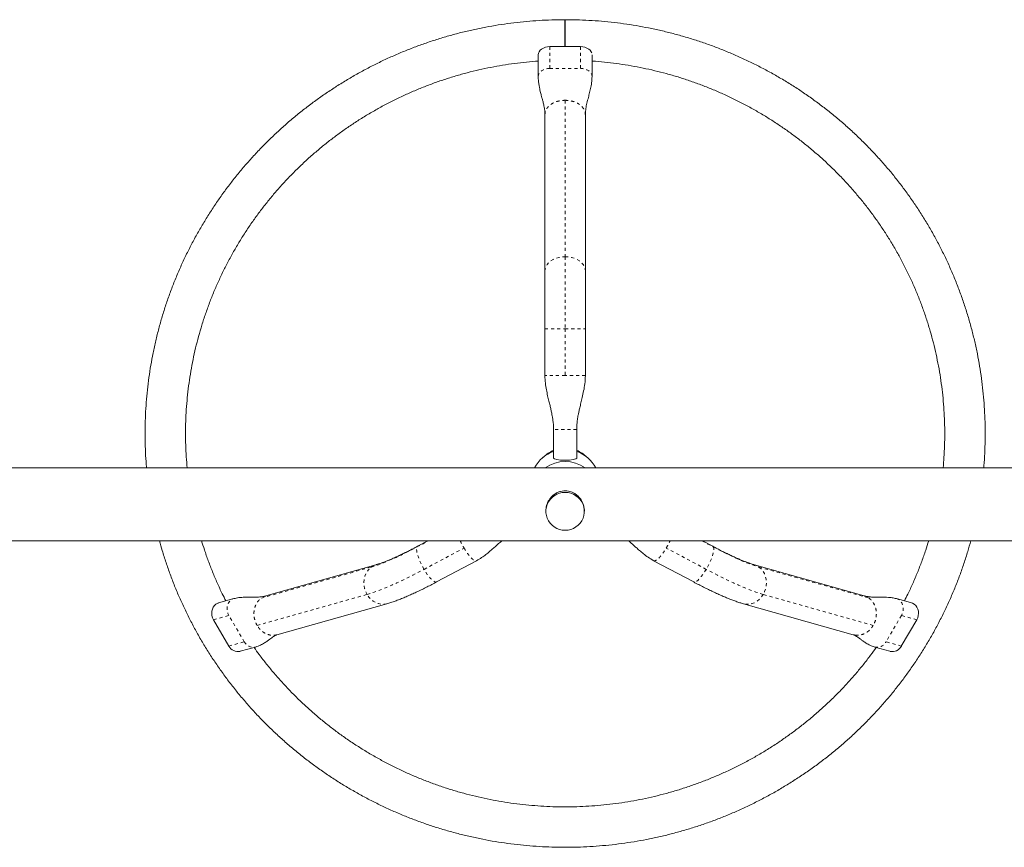
# Model space of a CAD drawing. Extents: x 1206 to 1888, y 1756 to 2069.
# Drawn here: x 1493 to 1525, y 1877 to 1904 of the extents above; entities that cross this region are included whole.
import ezdxf

# ---------------------------------------------------------------- set-up
doc = ezdxf.new("R2010")
doc.units = 0
doc.header["$LTSCALE"] = 0.125
doc.header["$MEASUREMENT"] = 0
doc.linetypes.add('PHANTOM', pattern=[0.5, 0.25, -0.05, 0.05, -0.05, 0.05, -0.05])
doc.layers.add('CONTOUR', color=7, linetype='CONTINUOUS')

msp = doc.modelspace()

# ---------------------------------------------------------------- linework, layer by layer
at = {"layer": 'CONTOUR', "linetype": 'Continuous', "lineweight": 15}
for p, q in [((1511.083, 1903.256), (1511.083, 1904.133)), ((1510.583, 1903.256), (1511.583, 1903.256)), ((1510.208, 1902.986), (1510.208, 1902.284)), ((1511.958, 1902.284), (1511.958, 1902.986)), ((1510.425, 1895.957), (1510.425, 1901.046)), ((1511.74, 1901.046), (1511.74, 1895.957)), ((1510.425, 1894.079), (1510.425, 1895.957)), ((1511.74, 1895.957), (1511.74, 1894.079)), ((1510.425, 1892.554), (1510.425, 1894.079)), ((1511.74, 1894.079), (1511.74, 1892.554)), ((1510.708, 1889.87), (1510.708, 1890.804)), ((1511.458, 1889.87), (1511.458, 1890.804)), ((1532.341, 1889.557), (1455.068, 1889.557)), ((1510.458, 1888.163), (1510.458, 1888.141)), ((1511.708, 1888.141), (1511.708, 1888.163)), ((1455.108, 1887.182), (1532.308, 1887.182)), ((1506.62, 1887.182), (1506.285, 1887.003)), ((1515.881, 1887.003), (1515.546, 1887.182)), ((1504.931, 1886.401), (1501.356, 1885.392)), ((1506.904, 1885.843), (1508.205, 1886.536)), ((1513.961, 1886.536), (1515.262, 1885.843)), ((1520.81, 1885.392), (1517.235, 1886.401)), ((1500.314, 1885.301), (1499.817, 1885.161)), ((1522.349, 1885.161), (1521.852, 1885.301)), ((1501.713, 1884.127), (1505.288, 1885.135)), ((1516.878, 1885.135), (1520.452, 1884.127)), ((1500.153, 1883.759), (1499.653, 1884.612)), ((1522.513, 1884.612), (1522.013, 1883.759)), ((1500.521, 1883.587), (1501.017, 1883.727)), ((1521.148, 1883.727), (1521.645, 1883.587))]:
    msp.add_line(p, q, dxfattribs=at)
at = {"layer": 'CONTOUR', "linetype": 'PHANTOM', "lineweight": 0}
for p, q in [((1510.583, 1903.256), (1510.583, 1902.549)), ((1511.583, 1903.256), (1511.583, 1902.549)), ((1510.583, 1902.549), (1511.583, 1902.549)), ((1511.083, 1901.511), (1511.083, 1896.422)), ((1511.083, 1896.422), (1511.083, 1894.079)), ((1510.425, 1894.079), (1511.083, 1894.079)), ((1511.083, 1894.079), (1511.74, 1894.079)), ((1511.083, 1894.079), (1511.083, 1892.554)), ((1511.458, 1890.804), (1510.708, 1890.804)), ((1506.266, 1886.984), (1506.637, 1887.182)), ((1506.266, 1886.984), (1506.285, 1887.003)), ((1506.496, 1886.254), (1507.796, 1886.948)), ((1515.67, 1886.254), (1514.37, 1886.948)), ((1515.529, 1887.182), (1515.9, 1886.984)), ((1515.881, 1887.003), (1515.9, 1886.984)), ((1501.206, 1885.32), (1504.781, 1886.329)), ((1517.385, 1886.329), (1520.96, 1885.32)), ((1501.068, 1884.429), (1504.643, 1885.438)), ((1521.097, 1884.429), (1517.523, 1885.438)), ((1499.653, 1884.612), (1500.149, 1884.752)), ((1500.649, 1883.899), (1500.149, 1884.752)), ((1522.016, 1884.752), (1521.516, 1883.899)), ((1522.513, 1884.612), (1522.016, 1884.752)), ((1500.153, 1883.759), (1500.649, 1883.899)), ((1522.013, 1883.759), (1521.516, 1883.899))]:
    msp.add_line(p, q, dxfattribs=at)
at = {"layer": 'CONTOUR', "linetype": 'Continuous', "lineweight": 15, "flags": 128}
for points in [[(1511.078, 1903.256), (1511.078, 1903.291), (1511.078, 1903.385), (1511.078, 1903.481), (1511.078, 1903.576), (1511.078, 1903.67), (1511.078, 1903.759), (1511.078, 1903.843), (1511.078, 1903.918), (1511.078, 1903.984), (1511.078, 1904.039), (1511.078, 1904.082), (1511.078, 1904.113), (1511.078, 1904.129), (1511.078, 1904.132), (1511.078, 1904.121), (1511.078, 1904.096), (1511.078, 1904.058), (1511.078, 1904.007), (1511.078, 1903.945), (1511.078, 1903.873), (1511.078, 1903.792), (1511.078, 1903.705), (1511.078, 1903.613), (1511.078, 1903.518), (1511.078, 1903.422), (1511.078, 1903.327), (1511.078, 1903.256)], [(1510.208, 1902.991), (1510.215, 1903.042), (1510.236, 1903.092), (1510.271, 1903.138), (1510.318, 1903.178), (1510.375, 1903.211), (1510.439, 1903.236), (1510.51, 1903.251), (1510.583, 1903.256)], [(1511.583, 1903.256), (1511.656, 1903.251), (1511.726, 1903.236), (1511.791, 1903.211), (1511.848, 1903.178), (1511.895, 1903.138), (1511.929, 1903.092), (1511.948, 1903.05)], [(1511.083, 1887.526), (1510.99, 1887.533), (1510.899, 1887.553), (1510.812, 1887.587), (1510.731, 1887.633), (1510.658, 1887.69), (1510.594, 1887.758), (1510.542, 1887.834), (1510.501, 1887.916), (1510.474, 1888.004), (1510.46, 1888.095), (1510.46, 1888.187), (1510.474, 1888.278), (1510.501, 1888.366), (1510.542, 1888.449), (1510.594, 1888.525), (1510.658, 1888.593), (1510.731, 1888.65), (1510.812, 1888.696), (1510.899, 1888.729), (1510.99, 1888.75), (1511.083, 1888.757), (1511.176, 1888.75), (1511.267, 1888.729), (1511.354, 1888.696), (1511.435, 1888.65), (1511.508, 1888.593), (1511.572, 1888.525), (1511.624, 1888.449), (1511.665, 1888.366), (1511.692, 1888.278), (1511.706, 1888.187), (1511.706, 1888.095), (1511.692, 1888.004), (1511.665, 1887.916), (1511.624, 1887.834), (1511.572, 1887.758), (1511.508, 1887.69), (1511.435, 1887.633), (1511.354, 1887.587), (1511.267, 1887.553), (1511.176, 1887.533), (1511.083, 1887.526)], [(1499.653, 1884.612), (1499.621, 1884.678), (1499.601, 1884.748), (1499.593, 1884.821), (1499.598, 1884.893), (1499.615, 1884.961), (1499.644, 1885.024), (1499.683, 1885.077), (1499.731, 1885.12), (1499.787, 1885.151), (1499.807, 1885.158)], [(1522.349, 1885.161), (1522.379, 1885.151), (1522.435, 1885.12), (1522.483, 1885.077), (1522.522, 1885.024), (1522.551, 1884.961), (1522.568, 1884.893), (1522.572, 1884.821), (1522.565, 1884.748), (1522.545, 1884.678), (1522.513, 1884.612)]]:
    msp.add_lwpolyline(points, dxfattribs=at)
at = {"layer": 'CONTOUR', "linetype": 'PHANTOM', "lineweight": 0, "flags": 128}
for points in [[(1510.208, 1902.284), (1510.215, 1902.335), (1510.236, 1902.385), (1510.271, 1902.431), (1510.318, 1902.471), (1510.375, 1902.504), (1510.439, 1902.528), (1510.51, 1902.544), (1510.583, 1902.549)], [(1511.583, 1902.549), (1511.656, 1902.544), (1511.726, 1902.528), (1511.791, 1902.504), (1511.848, 1902.471), (1511.895, 1902.431), (1511.929, 1902.385), (1511.951, 1902.335), (1511.958, 1902.284), (1511.958, 1902.283)], [(1510.425, 1895.957), (1510.433, 1896.03), (1510.458, 1896.101), (1510.497, 1896.168), (1510.551, 1896.231), (1510.618, 1896.286), (1510.696, 1896.333), (1510.784, 1896.372), (1510.88, 1896.399), (1510.98, 1896.417), (1511.083, 1896.422)], [(1511.083, 1896.422), (1511.186, 1896.417), (1511.286, 1896.399), (1511.381, 1896.372), (1511.469, 1896.333), (1511.548, 1896.286), (1511.615, 1896.231), (1511.669, 1896.168), (1511.708, 1896.101), (1511.732, 1896.03), (1511.74, 1895.957)], [(1504.781, 1886.329), (1504.89, 1886.362), (1505.01, 1886.404), (1505.141, 1886.453), (1505.281, 1886.509), (1505.429, 1886.573), (1505.585, 1886.644), (1505.748, 1886.72), (1505.916, 1886.803), (1506.089, 1886.891), (1506.266, 1886.984)], [(1506.496, 1886.254), (1506.445, 1886.344), (1506.399, 1886.436), (1506.357, 1886.527), (1506.321, 1886.616), (1506.292, 1886.7), (1506.27, 1886.777), (1506.257, 1886.846), (1506.251, 1886.904), (1506.254, 1886.95), (1506.266, 1886.984)], [(1515.9, 1886.984), (1515.912, 1886.95), (1515.915, 1886.904), (1515.909, 1886.846), (1515.895, 1886.777), (1515.874, 1886.7), (1515.845, 1886.616), (1515.809, 1886.527), (1515.767, 1886.436), (1515.72, 1886.344), (1515.67, 1886.254)], [(1515.9, 1886.984), (1516.077, 1886.891), (1516.25, 1886.803), (1516.418, 1886.72), (1516.581, 1886.644), (1516.737, 1886.573), (1516.885, 1886.509), (1517.025, 1886.453), (1517.155, 1886.404), (1517.276, 1886.362), (1517.385, 1886.329)], [(1504.643, 1885.438), (1504.597, 1885.529), (1504.564, 1885.627), (1504.545, 1885.728), (1504.539, 1885.83), (1504.547, 1885.931), (1504.569, 1886.028), (1504.605, 1886.118), (1504.653, 1886.199), (1504.712, 1886.27), (1504.781, 1886.329)], [(1504.643, 1885.438), (1504.756, 1885.472), (1504.878, 1885.512), (1505.009, 1885.56), (1505.149, 1885.615), (1505.297, 1885.675), (1505.452, 1885.742), (1505.613, 1885.815), (1505.781, 1885.893), (1505.954, 1885.977), (1506.131, 1886.065), (1506.312, 1886.157), (1506.496, 1886.254)], [(1504.781, 1886.329), (1504.858, 1886.374), (1504.931, 1886.401)], [(1506.904, 1885.843), (1506.904, 1885.843), (1506.876, 1885.837), (1506.842, 1885.847), (1506.802, 1885.87), (1506.757, 1885.907), (1506.708, 1885.957), (1506.656, 1886.018), (1506.602, 1886.089), (1506.548, 1886.169), (1506.496, 1886.254)], [(1515.67, 1886.254), (1515.618, 1886.169), (1515.564, 1886.089), (1515.51, 1886.018), (1515.458, 1885.957), (1515.409, 1885.907), (1515.363, 1885.87), (1515.323, 1885.847), (1515.289, 1885.837), (1515.262, 1885.843), (1515.262, 1885.843)], [(1517.523, 1885.438), (1517.41, 1885.472), (1517.288, 1885.512), (1517.156, 1885.56), (1517.017, 1885.615), (1516.869, 1885.675), (1516.714, 1885.742), (1516.552, 1885.815), (1516.385, 1885.893), (1516.212, 1885.977), (1516.035, 1886.065), (1515.854, 1886.157), (1515.67, 1886.254)], [(1517.235, 1886.401), (1517.308, 1886.374), (1517.385, 1886.329)], [(1517.385, 1886.329), (1517.454, 1886.27), (1517.513, 1886.199), (1517.561, 1886.118), (1517.596, 1886.028), (1517.619, 1885.931), (1517.627, 1885.83), (1517.621, 1885.728), (1517.601, 1885.627), (1517.568, 1885.529), (1517.523, 1885.438)], [(1500.149, 1884.752), (1500.118, 1884.818), (1500.098, 1884.889), (1500.09, 1884.961), (1500.095, 1885.033), (1500.112, 1885.102), (1500.14, 1885.164), (1500.18, 1885.217), (1500.228, 1885.26), (1500.283, 1885.291), (1500.314, 1885.301)], [(1505.288, 1885.135), (1505.278, 1885.133), (1505.191, 1885.118), (1505.101, 1885.12), (1505.012, 1885.138), (1504.925, 1885.171), (1504.843, 1885.219), (1504.767, 1885.28), (1504.7, 1885.354), (1504.643, 1885.438)], [(1517.523, 1885.438), (1517.466, 1885.354), (1517.398, 1885.28), (1517.323, 1885.219), (1517.24, 1885.171), (1517.154, 1885.138), (1517.064, 1885.12), (1516.975, 1885.118), (1516.888, 1885.133), (1516.878, 1885.135)], [(1521.852, 1885.301), (1521.882, 1885.291), (1521.938, 1885.26), (1521.986, 1885.217), (1522.025, 1885.164), (1522.054, 1885.102), (1522.071, 1885.033), (1522.076, 1884.961), (1522.068, 1884.889), (1522.048, 1884.818), (1522.016, 1884.752)]]:
    msp.add_lwpolyline(points, dxfattribs=at)
at = {"layer": 'CONTOUR', "linetype": 'Continuous', "lineweight": 15}
for centre, radius, start, end in [((1511.073, 1889.032), 1.119, 109.0619, 152.0216), ((1511.078, 1889.193), 1.001, 111.6856, 134.595), ((1511.088, 1889.193), 1.001, 45.4114, 68.3081), ((1511.091, 1889.03), 1.121, 28.0135, 70.903), ((1511.083, 1888.624), 1.139, 55.0461, 124.9539), ((1500.449, 1883.913), 0.334, 207.4524, 282.3561), ((1521.721, 1883.904), 0.327, 256.6529, 333.5386)]:
    msp.add_arc(centre, radius, start, end, dxfattribs=at)
at = {"layer": 'CONTOUR', "linetype": 'PHANTOM', "lineweight": 0}
for centre, radius, start, end in [((1500.946, 1884.053), 0.334, 207.4543, 282.3038), ((1521.224, 1884.045), 0.327, 256.6962, 333.5366)]:
    msp.add_arc(centre, radius, start, end, dxfattribs=at)
at = {"layer": 'CONTOUR', "linetype": 'Continuous', "lineweight": 15}
msp.add_ellipse((1511.083, 1889.87), major_axis=(0.375, 0), ratio=0.176327, start_param=3.141593, end_param=6.283185, dxfattribs=at)
for points, knots in [([(1511.078, 1904.133), (1511.004, 1904.132), (1510.793, 1904.131), (1510.444, 1904.12), (1510.032, 1904.095), (1509.622, 1904.058), (1509.212, 1904.008), (1508.805, 1903.946), (1508.399, 1903.873), (1507.996, 1903.787), (1507.596, 1903.689), (1507.199, 1903.579), (1506.806, 1903.458), (1506.416, 1903.325), (1506.031, 1903.18), (1505.65, 1903.024), (1505.274, 1902.857), (1504.904, 1902.679), (1504.539, 1902.489), (1504.18, 1902.289), (1503.827, 1902.079), (1503.481, 1901.858), (1503.142, 1901.627), (1502.811, 1901.385), (1502.486, 1901.134), (1502.17, 1900.874), (1501.861, 1900.604), (1501.562, 1900.325), (1501.27, 1900.038), (1500.988, 1899.742), (1500.715, 1899.437), (1500.451, 1899.125), (1500.197, 1898.805), (1499.953, 1898.478), (1499.719, 1898.143), (1499.496, 1897.802), (1499.283, 1897.454), (1499.08, 1897.1), (1498.889, 1896.74), (1498.709, 1896.375), (1498.54, 1896.004), (1498.382, 1895.628), (1498.237, 1895.249), (1498.102, 1894.864), (1497.98, 1894.477), (1497.869, 1894.085), (1497.771, 1893.691), (1497.685, 1893.293), (1497.61, 1892.894), (1497.549, 1892.492), (1497.499, 1892.089), (1497.462, 1891.684), (1497.437, 1891.279), (1497.425, 1890.873), (1497.425, 1890.466), (1497.438, 1890.061), (1497.454, 1889.757), (1497.47, 1889.59), (1497.474, 1889.557)], [0, 0, 0, 0, 0.00984, 0.028103, 0.046367, 0.06463, 0.082894, 0.101157, 0.11942, 0.137683, 0.155946, 0.174208, 0.19247, 0.210733, 0.228994, 0.247256, 0.265517, 0.283777, 0.302038, 0.320298, 0.338557, 0.356816, 0.375075, 0.393332, 0.41159, 0.429847, 0.448103, 0.466359, 0.484614, 0.502869, 0.521123, 0.539377, 0.55763, 0.575882, 0.594134, 0.612385, 0.630635, 0.648886, 0.667135, 0.685384, 0.703633, 0.721881, 0.740128, 0.758375, 0.776622, 0.794869, 0.813115, 0.83136, 0.849606, 0.867851, 0.886096, 0.90434, 0.922585, 0.940829, 0.959073, 0.977318, 0.995562, 1, 1, 1, 1]), ([(1524.692, 1889.557), (1524.695, 1889.58), (1524.71, 1889.737), (1524.726, 1890.031), (1524.741, 1890.437), (1524.741, 1890.843), (1524.73, 1891.249), (1524.706, 1891.655), (1524.67, 1892.059), (1524.621, 1892.463), (1524.56, 1892.864), (1524.487, 1893.264), (1524.402, 1893.662), (1524.304, 1894.056), (1524.194, 1894.448), (1524.073, 1894.836), (1523.939, 1895.22), (1523.794, 1895.601), (1523.638, 1895.976), (1523.47, 1896.347), (1523.29, 1896.713), (1523.1, 1897.073), (1522.898, 1897.428), (1522.686, 1897.776), (1522.463, 1898.118), (1522.23, 1898.453), (1521.987, 1898.781), (1521.734, 1899.101), (1521.471, 1899.414), (1521.198, 1899.719), (1520.917, 1900.016), (1520.626, 1900.304), (1520.327, 1900.584), (1520.019, 1900.854), (1519.704, 1901.115), (1519.38, 1901.367), (1519.049, 1901.609), (1518.71, 1901.841), (1518.365, 1902.062), (1518.013, 1902.274), (1517.654, 1902.475), (1517.29, 1902.665), (1516.92, 1902.844), (1516.544, 1903.012), (1516.164, 1903.169), (1515.779, 1903.314), (1515.39, 1903.448), (1514.997, 1903.57), (1514.6, 1903.681), (1514.2, 1903.78), (1513.797, 1903.866), (1513.392, 1903.941), (1512.985, 1904.004), (1512.575, 1904.054), (1512.165, 1904.093), (1511.754, 1904.118), (1511.393, 1904.131), (1511.169, 1904.132), (1511.083, 1904.133)], [0, 0, 0, 0, 0.003101, 0.021342, 0.039583, 0.057823, 0.076064, 0.094304, 0.112545, 0.130785, 0.149026, 0.167267, 0.185507, 0.203749, 0.22199, 0.240232, 0.258474, 0.276716, 0.294959, 0.313202, 0.331445, 0.349689, 0.367934, 0.386179, 0.404424, 0.42267, 0.440917, 0.459164, 0.477412, 0.49566, 0.513909, 0.532158, 0.550408, 0.568658, 0.58691, 0.605161, 0.623413, 0.641666, 0.65992, 0.678173, 0.696428, 0.714683, 0.732938, 0.751194, 0.76945, 0.787706, 0.805964, 0.824221, 0.842479, 0.860737, 0.878995, 0.897254, 0.915512, 0.933771, 0.952031, 0.97029, 0.988549, 1, 1, 1, 1]), ([(1498.793, 1889.557), (1498.783, 1889.675), (1498.761, 1889.922), (1498.744, 1890.298), (1498.738, 1890.683), (1498.745, 1891.069), (1498.764, 1891.454), (1498.795, 1891.838), (1498.839, 1892.222), (1498.895, 1892.603), (1498.964, 1892.983), (1499.044, 1893.36), (1499.137, 1893.735), (1499.242, 1894.106), (1499.358, 1894.474), (1499.487, 1894.839), (1499.627, 1895.199), (1499.779, 1895.554), (1499.942, 1895.905), (1500.116, 1896.25), (1500.302, 1896.59), (1500.498, 1896.923), (1500.705, 1897.251), (1500.922, 1897.571), (1501.15, 1897.885), (1501.388, 1898.192), (1501.635, 1898.491), (1501.892, 1898.782), (1502.158, 1899.065), (1502.433, 1899.339), (1502.717, 1899.605), (1503.009, 1899.862), (1503.31, 1900.109), (1503.618, 1900.347), (1503.934, 1900.575), (1504.256, 1900.794), (1504.586, 1901.002), (1504.923, 1901.199), (1505.265, 1901.386), (1505.614, 1901.563), (1505.967, 1901.728), (1506.326, 1901.882), (1506.69, 1902.025), (1507.059, 1902.156), (1507.431, 1902.276), (1507.807, 1902.384), (1508.186, 1902.481), (1508.568, 1902.565), (1508.953, 1902.638), (1509.34, 1902.698), (1509.728, 1902.746), (1510.018, 1902.775), (1510.178, 1902.784), (1510.208, 1902.786)], [0, 0, 0, 0, 0.0184865, 0.0384354, 0.0583845, 0.0783337, 0.0982829, 0.1182321, 0.1381811, 0.1581301, 0.1780788, 0.1980272, 0.2179754, 0.2379231, 0.2578705, 0.2778174, 0.2977637, 0.3177095, 0.3376548, 0.3575993, 0.3775433, 0.3974865, 0.417429, 0.4373708, 0.4573118, 0.477252, 0.4971914, 0.51713, 0.5370678, 0.5570048, 0.576941, 0.5968764, 0.616811, 0.6367448, 0.6566778, 0.6766101, 0.6965416, 0.7164724, 0.7364026, 0.756332, 0.7762608, 0.796189, 0.8161166, 0.8360437, 0.8559703, 0.8758964, 0.8958221, 0.9157474, 0.9356723, 0.9555969, 0.9755213, 0.9954454, 1, 1, 1, 1]), ([(1498.793, 1889.557), (1498.783, 1889.675), (1498.761, 1889.922), (1498.744, 1890.298), (1498.738, 1890.683), (1498.745, 1891.069), (1498.764, 1891.454), (1498.795, 1891.838), (1498.839, 1892.222), (1498.895, 1892.603), (1498.964, 1892.983), (1499.044, 1893.36), (1499.137, 1893.735), (1499.242, 1894.106), (1499.358, 1894.474), (1499.487, 1894.839), (1499.627, 1895.199), (1499.779, 1895.554), (1499.942, 1895.905), (1500.116, 1896.25), (1500.302, 1896.59), (1500.498, 1896.923), (1500.705, 1897.251), (1500.922, 1897.571), (1501.15, 1897.885), (1501.388, 1898.192), (1501.635, 1898.491), (1501.892, 1898.782), (1502.158, 1899.065), (1502.433, 1899.339), (1502.717, 1899.605), (1503.009, 1899.862), (1503.31, 1900.109), (1503.618, 1900.347), (1503.934, 1900.575), (1504.256, 1900.794), (1504.586, 1901.002), (1504.923, 1901.199), (1505.265, 1901.386), (1505.614, 1901.563), (1505.967, 1901.728), (1506.326, 1901.882), (1506.69, 1902.025), (1507.059, 1902.156), (1507.431, 1902.276), (1507.807, 1902.384), (1508.186, 1902.481), (1508.568, 1902.565), (1508.953, 1902.638), (1509.34, 1902.698), (1509.728, 1902.746), (1510.018, 1902.775), (1510.178, 1902.784), (1510.208, 1902.786)], [0, 0, 0, 0, 0.0184865, 0.0384354, 0.0583845, 0.0783337, 0.0982829, 0.1182321, 0.1381811, 0.1581301, 0.1780788, 0.1980272, 0.2179754, 0.2379231, 0.2578705, 0.2778174, 0.2977637, 0.3177095, 0.3376548, 0.3575993, 0.3775433, 0.3974865, 0.417429, 0.4373708, 0.4573118, 0.477252, 0.4971914, 0.51713, 0.5370678, 0.5570048, 0.576941, 0.5968764, 0.616811, 0.6367448, 0.6566778, 0.6766101, 0.6965416, 0.7164724, 0.7364026, 0.756332, 0.7762608, 0.796189, 0.8161166, 0.8360437, 0.8559703, 0.8758964, 0.8958221, 0.9157474, 0.9356723, 0.9555969, 0.9755213, 0.9954454, 1, 1, 1, 1]), ([(1511.958, 1902.786), (1511.994, 1902.784), (1512.16, 1902.774), (1512.456, 1902.744), (1512.845, 1902.696), (1513.231, 1902.634), (1513.616, 1902.561), (1513.998, 1902.476), (1514.377, 1902.379), (1514.753, 1902.271), (1515.125, 1902.15), (1515.493, 1902.018), (1515.857, 1901.875), (1516.215, 1901.72), (1516.569, 1901.554), (1516.917, 1901.378), (1517.259, 1901.19), (1517.595, 1900.992), (1517.925, 1900.783), (1518.247, 1900.565), (1518.563, 1900.336), (1518.87, 1900.098), (1519.17, 1899.85), (1519.462, 1899.593), (1519.746, 1899.327), (1520.02, 1899.052), (1520.286, 1898.769), (1520.542, 1898.477), (1520.789, 1898.178), (1521.026, 1897.871), (1521.254, 1897.557), (1521.47, 1897.236), (1521.677, 1896.908), (1521.873, 1896.574), (1522.057, 1896.234), (1522.231, 1895.889), (1522.394, 1895.538), (1522.545, 1895.183), (1522.685, 1894.822), (1522.813, 1894.458), (1522.929, 1894.09), (1523.033, 1893.718), (1523.125, 1893.343), (1523.205, 1892.966), (1523.273, 1892.586), (1523.329, 1892.205), (1523.372, 1891.821), (1523.403, 1891.437), (1523.421, 1891.052), (1523.427, 1890.666), (1523.421, 1890.281), (1523.404, 1889.911), (1523.382, 1889.67), (1523.372, 1889.557)], [0, 0, 0, 0, 0.0055196, 0.0254433, 0.0453671, 0.065291, 0.0852151, 0.1051393, 0.1250639, 0.1449887, 0.1649139, 0.1848394, 0.2047654, 0.2246919, 0.2446188, 0.2645463, 0.2844743, 0.304403, 0.3243323, 0.3442622, 0.3641929, 0.3841243, 0.4040564, 0.4239893, 0.4439229, 0.4638574, 0.4837926, 0.5037287, 0.5236656, 0.5436033, 0.5635418, 0.5834811, 0.6034213, 0.6233622, 0.6433039, 0.6632463, 0.6831895, 0.7031333, 0.7230779, 0.743023, 0.7629688, 0.7829151, 0.802862, 0.8228093, 0.8427571, 0.8627052, 0.8826536, 0.9026023, 0.9225512, 0.9425003, 0.9624495, 0.9823987, 1, 1, 1, 1]), ([(1511.958, 1902.786), (1511.994, 1902.784), (1512.16, 1902.774), (1512.456, 1902.744), (1512.845, 1902.696), (1513.231, 1902.634), (1513.616, 1902.561), (1513.998, 1902.476), (1514.377, 1902.379), (1514.753, 1902.271), (1515.125, 1902.15), (1515.493, 1902.018), (1515.857, 1901.875), (1516.215, 1901.72), (1516.569, 1901.554), (1516.917, 1901.378), (1517.259, 1901.19), (1517.595, 1900.992), (1517.925, 1900.783), (1518.247, 1900.565), (1518.563, 1900.336), (1518.87, 1900.098), (1519.17, 1899.85), (1519.462, 1899.593), (1519.746, 1899.327), (1520.02, 1899.052), (1520.286, 1898.769), (1520.542, 1898.477), (1520.789, 1898.178), (1521.026, 1897.871), (1521.254, 1897.557), (1521.47, 1897.236), (1521.677, 1896.908), (1521.873, 1896.574), (1522.057, 1896.234), (1522.231, 1895.889), (1522.394, 1895.538), (1522.545, 1895.183), (1522.685, 1894.822), (1522.813, 1894.458), (1522.929, 1894.09), (1523.033, 1893.718), (1523.125, 1893.343), (1523.205, 1892.966), (1523.273, 1892.586), (1523.329, 1892.205), (1523.372, 1891.821), (1523.403, 1891.437), (1523.421, 1891.052), (1523.427, 1890.666), (1523.421, 1890.281), (1523.404, 1889.911), (1523.382, 1889.67), (1523.372, 1889.557)], [0, 0, 0, 0, 0.0055196, 0.0254433, 0.0453671, 0.065291, 0.0852151, 0.1051393, 0.1250639, 0.1449887, 0.1649139, 0.1848394, 0.2047654, 0.2246919, 0.2446188, 0.2645463, 0.2844743, 0.304403, 0.3243323, 0.3442622, 0.3641929, 0.3841243, 0.4040564, 0.4239893, 0.4439229, 0.4638574, 0.4837926, 0.5037287, 0.5236656, 0.5436033, 0.5635418, 0.5834811, 0.6034213, 0.6233622, 0.6433039, 0.6632463, 0.6831895, 0.7031333, 0.7230779, 0.743023, 0.7629688, 0.7829151, 0.802862, 0.8228093, 0.8427571, 0.8627052, 0.8826536, 0.9026023, 0.9225512, 0.9425003, 0.9624495, 0.9823987, 1, 1, 1, 1]), ([(1510.208, 1902.284), (1510.209, 1902.233), (1510.212, 1902.138), (1510.232, 1902.007), (1510.253, 1901.897), (1510.274, 1901.808), (1510.292, 1901.735), (1510.31, 1901.663), (1510.331, 1901.583), (1510.358, 1901.48), (1510.388, 1901.357), (1510.418, 1901.21), (1510.423, 1901.103), (1510.425, 1901.046)], [0, 0, 0, 0, 0.108987, 0.204215, 0.285816, 0.353731, 0.407889, 0.453195, 0.523055, 0.612802, 0.722325, 0.851372, 1, 1, 1, 1]), ([(1511.74, 1901.046), (1511.743, 1901.097), (1511.747, 1901.203), (1511.78, 1901.375), (1511.823, 1901.549), (1511.87, 1901.722), (1511.912, 1901.894), (1511.949, 1902.082), (1511.955, 1902.215), (1511.958, 1902.283)], [0, 0, 0, 0, 0.131721, 0.27727, 0.437183, 0.566466, 0.703453, 0.847884, 1, 1, 1, 1]), ([(1510.425, 1892.554), (1510.428, 1892.473), (1510.434, 1892.319), (1510.471, 1892.1), (1510.512, 1891.907), (1510.553, 1891.736), (1510.589, 1891.588), (1510.62, 1891.457), (1510.645, 1891.344), (1510.666, 1891.234), (1510.685, 1891.115), (1510.703, 1890.97), (1510.706, 1890.863), (1510.708, 1890.804)], [0, 0, 0, 0, 0.136784, 0.260807, 0.372343, 0.471075, 0.556671, 0.628958, 0.698101, 0.752506, 0.81869, 0.901115, 1, 1, 1, 1]), ([(1511.458, 1890.804), (1511.459, 1890.843), (1511.46, 1890.914), (1511.468, 1891.009), (1511.477, 1891.083), (1511.485, 1891.143), (1511.495, 1891.204), (1511.509, 1891.283), (1511.53, 1891.388), (1511.56, 1891.518), (1511.598, 1891.674), (1511.642, 1891.855), (1511.688, 1892.063), (1511.73, 1892.299), (1511.737, 1892.466), (1511.74, 1892.554)], [0, 0, 0, 0, 0.066314, 0.120244, 0.161907, 0.191326, 0.222225, 0.267055, 0.326943, 0.401988, 0.492217, 0.597477, 0.717383, 0.851486, 1, 1, 1, 1]), ([(1510.46, 1888.163), (1510.459, 1888.174), (1510.457, 1888.215), (1510.469, 1888.289), (1510.494, 1888.38), (1510.534, 1888.468), (1510.586, 1888.551), (1510.652, 1888.629), (1510.733, 1888.698), (1510.828, 1888.754), (1510.931, 1888.792), (1511.037, 1888.811), (1511.137, 1888.81), (1511.232, 1888.792), (1511.318, 1888.762), (1511.401, 1888.718), (1511.48, 1888.66), (1511.553, 1888.586), (1511.616, 1888.498), (1511.666, 1888.397), (1511.696, 1888.293), (1511.709, 1888.213), (1511.707, 1888.172), (1511.706, 1888.163)], [0, 0, 0, 0, 0.016624, 0.063199, 0.1111, 0.158367, 0.206772, 0.258854, 0.312241, 0.36802, 0.425689, 0.476792, 0.529843, 0.574667, 0.620696, 0.66766, 0.715674, 0.769244, 0.824246, 0.879606, 0.936921, 0.986877, 1, 1, 1, 1]), ([(1497.894, 1887.182), (1497.923, 1887.076), (1497.989, 1886.839), (1498.104, 1886.475), (1498.239, 1886.091), (1498.385, 1885.711), (1498.542, 1885.336), (1498.712, 1884.966), (1498.892, 1884.6), (1499.083, 1884.241), (1499.286, 1883.887), (1499.499, 1883.539), (1499.723, 1883.198), (1499.957, 1882.863), (1500.201, 1882.536), (1500.455, 1882.216), (1500.719, 1881.904), (1500.992, 1881.6), (1501.274, 1881.304), (1501.566, 1881.016), (1501.866, 1880.738), (1502.174, 1880.468), (1502.491, 1880.208), (1502.815, 1879.957), (1503.147, 1879.716), (1503.486, 1879.485), (1503.832, 1879.264), (1504.185, 1879.054), (1504.544, 1878.854), (1504.908, 1878.665), (1505.279, 1878.486), (1505.655, 1878.319), (1506.036, 1878.163), (1506.421, 1878.019), (1506.811, 1877.886), (1507.204, 1877.765), (1507.601, 1877.655), (1508.001, 1877.558), (1508.404, 1877.472), (1508.81, 1877.398), (1509.217, 1877.337), (1509.627, 1877.287), (1510.037, 1877.25), (1510.449, 1877.225), (1510.861, 1877.213), (1511.273, 1877.212), (1511.685, 1877.224), (1512.097, 1877.248), (1512.508, 1877.284), (1512.917, 1877.333), (1513.325, 1877.393), (1513.73, 1877.466), (1514.134, 1877.551), (1514.534, 1877.648), (1514.931, 1877.756), (1515.325, 1877.876), (1515.715, 1878.008), (1516.101, 1878.152), (1516.482, 1878.307), (1516.858, 1878.473), (1517.229, 1878.651), (1517.595, 1878.839), (1517.954, 1879.038), (1518.307, 1879.248), (1518.654, 1879.468), (1518.994, 1879.698), (1519.326, 1879.938), (1519.651, 1880.188), (1519.968, 1880.448), (1520.277, 1880.717), (1520.578, 1880.995), (1520.87, 1881.282), (1521.153, 1881.577), (1521.427, 1881.881), (1521.691, 1882.192), (1521.946, 1882.512), (1522.191, 1882.839), (1522.426, 1883.173), (1522.651, 1883.513), (1522.865, 1883.861), (1523.068, 1884.214), (1523.26, 1884.574), (1523.441, 1884.938), (1523.611, 1885.309), (1523.77, 1885.684), (1523.917, 1886.063), (1524.052, 1886.447), (1524.171, 1886.82), (1524.24, 1887.066), (1524.272, 1887.182)], [0, 0, 0, 0, 0.009371, 0.020898, 0.032426, 0.043954, 0.055482, 0.067011, 0.07854, 0.090069, 0.101598, 0.113128, 0.124657, 0.136188, 0.147718, 0.159249, 0.170781, 0.182312, 0.193844, 0.205377, 0.21691, 0.228443, 0.239976, 0.25151, 0.263044, 0.274579, 0.286114, 0.297649, 0.309185, 0.320721, 0.332257, 0.343793, 0.35533, 0.366867, 0.378404, 0.389942, 0.401479, 0.413017, 0.424555, 0.436094, 0.447632, 0.45917, 0.470709, 0.482248, 0.493786, 0.505325, 0.516864, 0.528403, 0.539942, 0.551481, 0.563019, 0.574558, 0.586096, 0.597635, 0.609173, 0.620711, 0.632249, 0.643787, 0.655325, 0.666862, 0.678399, 0.689936, 0.701473, 0.713009, 0.724545, 0.736081, 0.747616, 0.759152, 0.770686, 0.782221, 0.793755, 0.805289, 0.816822, 0.828355, 0.839888, 0.85142, 0.862952, 0.874483, 0.886014, 0.897545, 0.909076, 0.920606, 0.932135, 0.943665, 0.955194, 0.966723, 0.978252, 0.98978, 1, 1, 1, 1]), ([(1500.052, 1885.228), (1500.012, 1885.305), (1499.914, 1885.498), (1499.77, 1885.811), (1499.619, 1886.167), (1499.48, 1886.527), (1499.36, 1886.865), (1499.292, 1887.085), (1499.262, 1887.182)], [0, 0, 0, 0, 0.123823, 0.306869, 0.489922, 0.672981, 0.856046, 1, 1, 1, 1]), ([(1500.052, 1885.228), (1500.012, 1885.305), (1499.914, 1885.498), (1499.77, 1885.811), (1499.619, 1886.167), (1499.48, 1886.527), (1499.36, 1886.865), (1499.292, 1887.085), (1499.262, 1887.182)], [0, 0, 0, 0, 0.123823, 0.306869, 0.489922, 0.672981, 0.856046, 1, 1, 1, 1]), ([(1506.285, 1887.003), (1506.259, 1886.989), (1506.184, 1886.949), (1506.061, 1886.886), (1505.919, 1886.814), (1505.781, 1886.747), (1505.649, 1886.685), (1505.523, 1886.627), (1505.404, 1886.575), (1505.293, 1886.529), (1505.191, 1886.489), (1505.099, 1886.455), (1505.019, 1886.428), (1504.964, 1886.411), (1504.937, 1886.403), (1504.931, 1886.401)], [0, 0, 0, 0, 0.046274, 0.133938, 0.221378, 0.308489, 0.395176, 0.481324, 0.566789, 0.651383, 0.734869, 0.816941, 0.897207, 0.97518, 1, 1, 1, 1]), ([(1508.204, 1886.536), (1508.259, 1886.568), (1508.364, 1886.628), (1508.502, 1886.73), (1508.62, 1886.826), (1508.729, 1886.92), (1508.827, 1887.008), (1508.911, 1887.083), (1508.967, 1887.132), (1509.002, 1887.162), (1509.014, 1887.173), (1509.022, 1887.18), (1509.024, 1887.182)], [0, 0, 0, 0, 0.176543, 0.335612, 0.477579, 0.602245, 0.741114, 0.848517, 0.924754, 0.962201, 0.990857, 1, 1, 1, 1]), ([(1513.151, 1887.182), (1513.153, 1887.18), (1513.161, 1887.173), (1513.169, 1887.163), (1513.2, 1887.136), (1513.248, 1887.093), (1513.314, 1887.033), (1513.399, 1886.956), (1513.504, 1886.862), (1513.631, 1886.756), (1513.782, 1886.641), (1513.9, 1886.572), (1513.962, 1886.536)], [0, 0, 0, 0, 0.013512, 0.048281, 0.096762, 0.163282, 0.249974, 0.357714, 0.48674, 0.636878, 0.80784, 1, 1, 1, 1]), ([(1517.235, 1886.401), (1517.223, 1886.404), (1517.191, 1886.414), (1517.131, 1886.433), (1517.052, 1886.46), (1516.963, 1886.494), (1516.863, 1886.533), (1516.754, 1886.578), (1516.637, 1886.63), (1516.513, 1886.686), (1516.382, 1886.748), (1516.245, 1886.815), (1516.104, 1886.886), (1515.982, 1886.949), (1515.907, 1886.989), (1515.881, 1887.003)], [0, 0, 0, 0, 0.0450793, 0.1191036, 0.1955242, 0.274535, 0.3556144, 0.4383349, 0.5223475, 0.6073738, 0.6931947, 0.7796379, 0.8665674, 0.9538747, 1, 1, 1, 1]), ([(1522.904, 1887.182), (1522.872, 1887.08), (1522.802, 1886.854), (1522.68, 1886.511), (1522.54, 1886.151), (1522.388, 1885.795), (1522.246, 1885.487), (1522.151, 1885.3), (1522.114, 1885.228)], [0, 0, 0, 0, 0.152182, 0.335257, 0.518326, 0.701391, 0.884451, 1, 1, 1, 1]), ([(1522.904, 1887.182), (1522.872, 1887.08), (1522.802, 1886.854), (1522.68, 1886.511), (1522.54, 1886.151), (1522.388, 1885.795), (1522.246, 1885.487), (1522.151, 1885.3), (1522.114, 1885.228)], [0, 0, 0, 0, 0.152182, 0.335257, 0.518326, 0.701391, 0.884451, 1, 1, 1, 1]), ([(1505.288, 1885.135), (1505.308, 1885.141), (1505.373, 1885.16), (1505.484, 1885.196), (1505.624, 1885.246), (1505.764, 1885.301), (1505.908, 1885.36), (1506.054, 1885.424), (1506.204, 1885.492), (1506.357, 1885.564), (1506.513, 1885.641), (1506.671, 1885.721), (1506.802, 1885.789), (1506.88, 1885.83), (1506.904, 1885.843)], [0, 0, 0, 0, 0.046935, 0.150249, 0.248223, 0.342264, 0.433862, 0.523839, 0.612688, 0.700723, 0.788158, 0.875146, 0.961798, 1, 1, 1, 1]), ([(1515.262, 1885.843), (1515.29, 1885.828), (1515.372, 1885.784), (1515.507, 1885.714), (1515.664, 1885.635), (1515.819, 1885.56), (1515.97, 1885.488), (1516.118, 1885.421), (1516.262, 1885.359), (1516.401, 1885.301), (1516.536, 1885.249), (1516.668, 1885.201), (1516.782, 1885.163), (1516.85, 1885.143), (1516.878, 1885.135)], [0, 0, 0, 0, 0.045309, 0.131695, 0.218273, 0.30515, 0.392419, 0.480201, 0.568664, 0.658038, 0.748662, 0.841051, 0.936033, 1, 1, 1, 1]), ([(1501.356, 1885.392), (1501.321, 1885.384), (1501.254, 1885.367), (1501.157, 1885.356), (1501.07, 1885.349), (1500.992, 1885.347), (1500.913, 1885.346), (1500.828, 1885.346), (1500.727, 1885.347), (1500.606, 1885.345), (1500.464, 1885.336), (1500.366, 1885.313), (1500.314, 1885.301)], [0, 0, 0, 0, 0.123621, 0.232628, 0.327143, 0.407215, 0.474099, 0.548636, 0.638563, 0.743848, 0.864336, 1, 1, 1, 1]), ([(1521.852, 1885.301), (1521.807, 1885.312), (1521.72, 1885.333), (1521.595, 1885.343), (1521.48, 1885.347), (1521.368, 1885.347), (1521.248, 1885.345), (1521.114, 1885.347), (1520.966, 1885.356), (1520.864, 1885.38), (1520.81, 1885.392)], [0, 0, 0, 0, 0.116084, 0.221736, 0.317029, 0.41342, 0.529806, 0.666414, 0.823104, 1, 1, 1, 1]), ([(1501.017, 1883.727), (1501.073, 1883.746), (1501.177, 1883.782), (1501.305, 1883.857), (1501.405, 1883.925), (1501.483, 1883.983), (1501.547, 1884.03), (1501.598, 1884.067), (1501.632, 1884.089), (1501.651, 1884.1), (1501.666, 1884.109), (1501.688, 1884.119), (1501.704, 1884.124), (1501.713, 1884.127)], [0, 0, 0, 0, 0.149734, 0.28244, 0.398432, 0.497653, 0.580414, 0.66702, 0.737405, 0.771783, 0.826139, 0.902142, 1, 1, 1, 1]), ([(1520.452, 1884.127), (1520.46, 1884.124), (1520.474, 1884.12), (1520.496, 1884.11), (1520.515, 1884.1), (1520.537, 1884.087), (1520.559, 1884.073), (1520.583, 1884.056), (1520.613, 1884.035), (1520.652, 1884.006), (1520.707, 1883.965), (1520.781, 1883.911), (1520.876, 1883.848), (1520.998, 1883.778), (1521.096, 1883.745), (1521.149, 1883.727)], [0, 0, 0, 0, 0.095016, 0.1702028, 0.2258692, 0.267541, 0.3096158, 0.3529148, 0.3975058, 0.4541326, 0.5273951, 0.6186586, 0.7278696, 0.8549076, 1, 1, 1, 1]), ([(1521.197, 1883.713), (1521.137, 1883.63), (1521.002, 1883.442), (1520.781, 1883.157), (1520.534, 1882.858), (1520.277, 1882.567), (1520.011, 1882.284), (1519.736, 1882.009), (1519.452, 1881.743), (1519.16, 1881.487), (1518.859, 1881.239), (1518.551, 1881.001), (1518.236, 1880.773), (1517.913, 1880.554), (1517.583, 1880.346), (1517.247, 1880.148), (1516.904, 1879.961), (1516.556, 1879.785), (1516.202, 1879.62), (1515.843, 1879.465), (1515.479, 1879.322), (1515.111, 1879.191), (1514.739, 1879.071), (1514.363, 1878.962), (1513.984, 1878.866), (1513.602, 1878.781), (1513.217, 1878.709), (1512.83, 1878.648), (1512.442, 1878.6), (1512.052, 1878.563), (1511.661, 1878.539), (1511.269, 1878.527), (1510.878, 1878.527), (1510.486, 1878.54), (1510.095, 1878.565), (1509.705, 1878.602), (1509.317, 1878.651), (1508.93, 1878.712), (1508.546, 1878.785), (1508.164, 1878.87), (1507.784, 1878.967), (1507.409, 1879.076), (1507.037, 1879.197), (1506.669, 1879.329), (1506.305, 1879.472), (1505.946, 1879.627), (1505.593, 1879.793), (1505.245, 1879.97), (1504.903, 1880.158), (1504.567, 1880.356), (1504.237, 1880.564), (1503.915, 1880.783), (1503.6, 1881.012), (1503.292, 1881.25), (1502.992, 1881.498), (1502.7, 1881.756), (1502.417, 1882.022), (1502.142, 1882.297), (1501.877, 1882.58), (1501.621, 1882.872), (1501.374, 1883.171), (1501.156, 1883.451), (1501.025, 1883.635), (1500.969, 1883.713)], [0, 0, 0, 0, 0.013076, 0.029604, 0.046131, 0.062657, 0.079183, 0.095708, 0.112232, 0.128756, 0.145279, 0.161802, 0.178323, 0.194845, 0.211365, 0.227885, 0.244404, 0.260923, 0.277442, 0.293959, 0.310477, 0.326994, 0.34351, 0.360026, 0.376542, 0.393057, 0.409572, 0.426087, 0.442602, 0.459116, 0.47563, 0.492144, 0.508658, 0.525173, 0.541687, 0.558201, 0.574715, 0.591229, 0.607743, 0.624258, 0.640773, 0.657288, 0.673803, 0.690318, 0.706834, 0.723351, 0.739868, 0.756385, 0.772902, 0.789421, 0.805939, 0.822458, 0.838978, 0.855499, 0.87202, 0.888541, 0.905064, 0.921587, 0.93811, 0.954635, 0.97116, 0.987685, 1, 1, 1, 1]), ([(1521.197, 1883.713), (1521.137, 1883.63), (1521.002, 1883.442), (1520.781, 1883.157), (1520.534, 1882.858), (1520.277, 1882.567), (1520.011, 1882.284), (1519.736, 1882.009), (1519.452, 1881.743), (1519.16, 1881.487), (1518.859, 1881.239), (1518.551, 1881.001), (1518.236, 1880.773), (1517.913, 1880.554), (1517.583, 1880.346), (1517.247, 1880.148), (1516.904, 1879.961), (1516.556, 1879.785), (1516.202, 1879.62), (1515.843, 1879.465), (1515.479, 1879.322), (1515.111, 1879.191), (1514.739, 1879.071), (1514.363, 1878.962), (1513.984, 1878.866), (1513.602, 1878.781), (1513.217, 1878.709), (1512.83, 1878.648), (1512.442, 1878.6), (1512.052, 1878.563), (1511.661, 1878.539), (1511.269, 1878.527), (1510.878, 1878.527), (1510.486, 1878.54), (1510.095, 1878.565), (1509.705, 1878.602), (1509.317, 1878.651), (1508.93, 1878.712), (1508.546, 1878.785), (1508.164, 1878.87), (1507.784, 1878.967), (1507.409, 1879.076), (1507.037, 1879.197), (1506.669, 1879.329), (1506.305, 1879.472), (1505.946, 1879.627), (1505.593, 1879.793), (1505.245, 1879.97), (1504.903, 1880.158), (1504.567, 1880.356), (1504.237, 1880.564), (1503.915, 1880.783), (1503.6, 1881.012), (1503.292, 1881.25), (1502.992, 1881.498), (1502.7, 1881.756), (1502.417, 1882.022), (1502.142, 1882.297), (1501.877, 1882.58), (1501.621, 1882.872), (1501.374, 1883.171), (1501.156, 1883.451), (1501.025, 1883.635), (1500.969, 1883.713)], [0, 0, 0, 0, 0.013076, 0.029604, 0.046131, 0.062657, 0.079183, 0.095708, 0.112232, 0.128756, 0.145279, 0.161802, 0.178323, 0.194845, 0.211365, 0.227885, 0.244404, 0.260923, 0.277442, 0.293959, 0.310477, 0.326994, 0.34351, 0.360026, 0.376542, 0.393057, 0.409572, 0.426087, 0.442602, 0.459116, 0.47563, 0.492144, 0.508658, 0.525173, 0.541687, 0.558201, 0.574715, 0.591229, 0.607743, 0.624258, 0.640773, 0.657288, 0.673803, 0.690318, 0.706834, 0.723351, 0.739868, 0.756385, 0.772902, 0.789421, 0.805939, 0.822458, 0.838978, 0.855499, 0.87202, 0.888541, 0.905064, 0.921587, 0.93811, 0.954635, 0.97116, 0.987685, 1, 1, 1, 1])]:
    msp.add_open_spline(points, degree=3, knots=knots, dxfattribs=at)
at = {"layer": 'CONTOUR', "linetype": 'PHANTOM', "lineweight": 0}
for points in [[(1510.425, 1901.046), (1510.428, 1901.077), (1510.433, 1901.137), (1510.472, 1901.225), (1510.533, 1901.306), (1510.615, 1901.377), (1510.715, 1901.435), (1510.83, 1901.478), (1510.954, 1901.506), (1511.04, 1901.509), (1511.083, 1901.511)], [(1511.083, 1901.511), (1511.126, 1901.509), (1511.212, 1901.506), (1511.336, 1901.478), (1511.451, 1901.435), (1511.551, 1901.377), (1511.633, 1901.306), (1511.694, 1901.225), (1511.733, 1901.137), (1511.738, 1901.077), (1511.74, 1901.046)], [(1511.083, 1892.554), (1511.04, 1892.554), (1510.954, 1892.554), (1510.83, 1892.554), (1510.715, 1892.554), (1510.615, 1892.554), (1510.533, 1892.554), (1510.472, 1892.554), (1510.433, 1892.554), (1510.428, 1892.554), (1510.425, 1892.554)], [(1511.74, 1892.554), (1511.738, 1892.554), (1511.733, 1892.554), (1511.694, 1892.554), (1511.633, 1892.554), (1511.551, 1892.554), (1511.451, 1892.554), (1511.336, 1892.554), (1511.212, 1892.554), (1511.126, 1892.554), (1511.083, 1892.554)], [(1501.068, 1884.429), (1501.048, 1884.467), (1501.009, 1884.542), (1500.975, 1884.668), (1500.96, 1884.796), (1500.969, 1884.923), (1500.999, 1885.044), (1501.05, 1885.153), (1501.118, 1885.249), (1501.177, 1885.296), (1501.206, 1885.32)], [(1520.96, 1885.32), (1520.989, 1885.296), (1521.048, 1885.249), (1521.116, 1885.153), (1521.167, 1885.044), (1521.197, 1884.923), (1521.205, 1884.796), (1521.191, 1884.668), (1521.157, 1884.542), (1521.117, 1884.467), (1521.097, 1884.429)]]:
    msp.add_open_spline(points, degree=3, dxfattribs=at)
for points, knots in [([(1507.675, 1887.182), (1507.676, 1887.18), (1507.692, 1887.14), (1507.733, 1887.059), (1507.775, 1886.985), (1507.796, 1886.948)], [0, 0, 0, 0, 0.028911, 0.514456, 1, 1, 1, 1]), ([(1507.796, 1886.948), (1507.818, 1886.912), (1507.862, 1886.839), (1507.93, 1886.744), (1507.996, 1886.662), (1508.058, 1886.597), (1508.115, 1886.552), (1508.162, 1886.531), (1508.191, 1886.527), (1508.201, 1886.536), (1508.203, 1886.538)], [0, 0, 0, 0, 0.139035, 0.27807, 0.417106, 0.556141, 0.695176, 0.834211, 0.973246, 1, 1, 1, 1]), ([(1513.963, 1886.538), (1513.965, 1886.536), (1513.974, 1886.527), (1514.004, 1886.531), (1514.051, 1886.552), (1514.107, 1886.597), (1514.17, 1886.662), (1514.236, 1886.744), (1514.304, 1886.839), (1514.348, 1886.912), (1514.37, 1886.948)], [0, 0, 0, 0, 0.026232, 0.165342, 0.304452, 0.443561, 0.582671, 0.721781, 0.86089, 1, 1, 1, 1]), ([(1514.37, 1886.948), (1514.391, 1886.985), (1514.433, 1887.059), (1514.473, 1887.14), (1514.49, 1887.18), (1514.491, 1887.182)], [0, 0, 0, 0, 0.485544, 0.971089, 1, 1, 1, 1]), ([(1501.357, 1885.389), (1501.339, 1885.385), (1501.285, 1885.372), (1501.237, 1885.341), (1501.206, 1885.32)], [0, 0, 0, 0, 0.335884, 1, 1, 1, 1]), ([(1520.809, 1885.389), (1520.827, 1885.385), (1520.881, 1885.372), (1520.928, 1885.341), (1520.96, 1885.32)], [0, 0, 0, 0, 0.335884, 1, 1, 1, 1]), ([(1501.712, 1884.13), (1501.695, 1884.124), (1501.643, 1884.107), (1501.549, 1884.106), (1501.437, 1884.125), (1501.328, 1884.169), (1501.228, 1884.236), (1501.138, 1884.322), (1501.091, 1884.393), (1501.068, 1884.429)], [0, 0, 0, 0, 0.076104, 0.230087, 0.384069, 0.538052, 0.692035, 0.846017, 1, 1, 1, 1]), ([(1521.097, 1884.429), (1521.074, 1884.393), (1521.028, 1884.322), (1520.938, 1884.236), (1520.838, 1884.169), (1520.729, 1884.125), (1520.617, 1884.106), (1520.523, 1884.107), (1520.471, 1884.124), (1520.453, 1884.13)], [0, 0, 0, 0, 0.153983, 0.307965, 0.461948, 0.615931, 0.769913, 0.923896, 1, 1, 1, 1])]:
    msp.add_open_spline(points, degree=3, knots=knots, dxfattribs=at)

doc.saveas('drawing.dxf')
